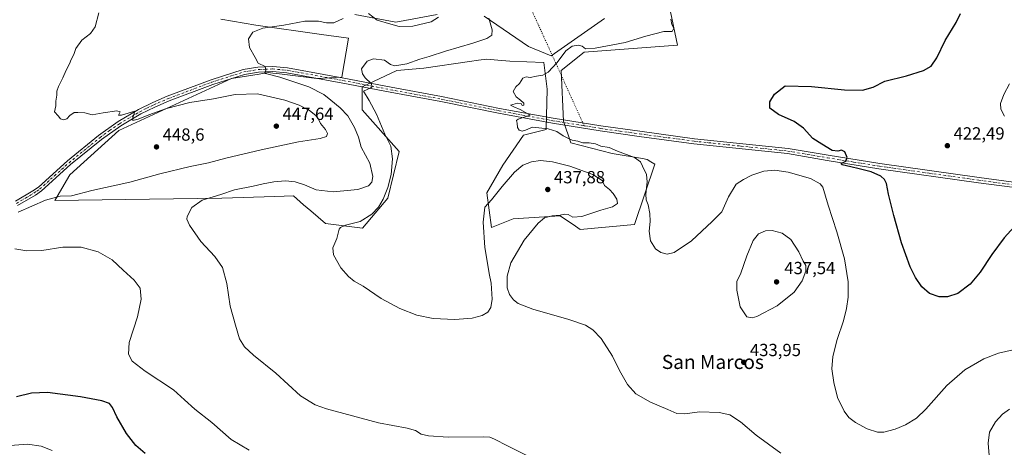
# Model space of a CAD drawing. Units: metres. Extents: x 587243 to 590719, y 4708160 to 4710517.
# Drawn here: x 588085 to 588647, y 4709235 to 4709478 of the extents above; entities that cross this region are included whole.
import ezdxf
from ezdxf.enums import TextEntityAlignment as Align

# ---------------------------------------------------------------- set-up
doc = ezdxf.new("R2010")
doc.units = ezdxf.units.M
doc.header["$MEASUREMENT"] = 0
doc.linetypes.add('DGN Style 4', pattern=[2.638475, 1.318413, -0.659207, 0.001648, -0.659207])
doc.linetypes.add('DGN Style 5', pattern=[1.153612, 0.494405, -0.659207])
for name, color, linetype, lineweight in [('Cultivos herbáceos CxS', 92, 'Continuous', 0), ('Curva de nivel maestra', 30, 'Continuous', 30), ('Curva de nivel normal', 30, 'Continuous', 0), ('Matorral CxS', 135, 'Continuous', 0), ('Pista no pavimentada Cxs', 111, 'Continuous', 0), ('Pista no pavimentada eje', 91, 'DGN Style 4', 0), ('Punto de cota en terreno', 7, 'Continuous', 0), ('Rótulo de punto de cota en terreno', 7, 'Continuous', 0), ('Senda virtual', 7, 'DGN Style 5', 0), ('Texto cartográfico', 7, 'Continuous', 0)]:
    doc.layers.add(name, color=color, linetype=linetype, lineweight=lineweight)
doc.styles.add('Style-Arial', font='txt')

# ---------------------------------------------------------------- blocks, each defined once
blk = doc.blocks.new('*U8')
at = {"layer": 'Cultivos herbáceos CxS', "color": 92, "linetype": 'Continuous', "lineweight": 0}
for points in [[(588418.7516, 4709479.1985, 433.6525), (588388.4371, 4709457.8839, 430.4235), (588375.3203, 4709463.1555, 431.4061), (588350.1245, 4709480.5443, 435.8032)], [(588323.1909, 4709481.4143, 440.2861), (588299.7307, 4709477.0673, 440.6609), (588276.2737, 4709481.4147, 440.2273)], [(588199.8173, 4709478.8061, 442.858), (588219.7995, 4709475.3307, 441.2407), (588257.1598, 4709470.1121, 438.9424), (588272.6333, 4709467.9259, 438.02), (588268.9023, 4709445.7945, 436.4994), (588254.5517, 4709444.8991, 437.8172), (588233.304, 4709447.5575, 439.5281), (588229.5455, 4709448.0275, 439.7678), (588226.7493, 4709448.3775, 439.954), (588221.6111, 4709447.5203, 440.3615), (588205.8973, 4709444.8985, 441.6352), (588141.6045, 4709415.3403, 445.751), (588113.5757, 4709390.0707, 446.0371), (588105.1122, 4709375.3479, 445.0081), (588158.9793, 4709376.2163, 442.262), (588200.4036, 4709376.7085, 440.3602), (588200.4279, 4709376.709, 440.3557), (588200.4399, 4709376.7093, 440.3535), (588200.4519, 4709376.7097, 440.3513), (588230.62, 4709377.6825, 438.5012), (588241.1869, 4709378.0235, 438.7502), (588247.0495, 4709372.9989, 438.0946), (588251.0816, 4709369.5435, 437.6268), (588259.6071, 4709362.2363, 436.1414), (588280.657, 4709359.6043, 434.8456), (588295.1294, 4709376.7071, 435.3389), (588301.5765, 4709403.4233, 434.5571), (588280.5267, 4709427.1179, 436.3313), (588280.5276, 4709440.2821, 435.5061), (588300.2615, 4709449.4965, 434.7966), (588315.7085, 4709450.8145, 434.2857), (588341.6521, 4709454.6229, 432.8618), (588346.8529, 4709455.3861, 432.7384), (588351.5704, 4709456.0783, 432.5989), (588357.8941, 4709455.4451, 431.9961), (588364.7269, 4709454.7609, 431.278), (588384.1311, 4709454.1031, 430.3346), (588386.1043, 4709438.9719, 429.9259), (588385.4467, 4709415.9455, 429.9989), (588372.6195, 4709412.6369, 430.3604), (588360.7791, 4709395.5233, 433.1681), (588351.5699, 4709379.7277, 433.8765), (588354.2007, 4709359.9815, 435.7117), (588366.6299, 4709364.9123, 436.4866), (588393.564, 4709366.6521, 435.4988), (588402.1806, 4709360.6813, 434.2099), (588404.8587, 4709358.8255, 433.6103), (588435.9797, 4709361.7089, 431.2395), (588447.4321, 4709396.2105, 429.0634), (588445.2057, 4709397.5471, 429.1997), (588443.0875, 4709398.8183, 429.206), (588440.5047, 4709399.2679, 429.4182), (588423.1057, 4709402.2985, 430.3249), (588399.646, 4709408.3825, 430.1946), (588395.3157, 4709420.5499, 429.427), (588393.9997, 4709449.4985, 429.9082), (588407.1581, 4709460.0245, 429.9052), (588460.4649, 4709464.0237, 427.6252), (588451.7775, 4709505.7561, 432.844)]]:
    blk.add_polyline3d(points, dxfattribs=at)
blk = doc.blocks.new('5PATER')
at = {"layer": 'Punto de cota en terreno', "linetype": 'Continuous', "lineweight": 0}
h = blk.add_hatch(color=51, dxfattribs=at)
edge = h.paths.add_edge_path()
edge.add_ellipse((0, 0), major_axis=(-0.11, -0.111), ratio=0.999422, start_angle=0, end_angle=360)

msp = doc.modelspace()

# ---------------------------------------------------------------- linework, layer by layer
at = {"layer": 'Cultivos herbáceos CxS', "color": 92, "linetype": 'Continuous', "lineweight": 0}
for points in [[(588404.8587, 4709358.8255, 433.6103), (588435.9797, 4709361.7089, 431.2395), (588447.4321, 4709396.2105, 429.0634), (588445.2057, 4709397.5471, 429.1997), (588443.0875, 4709398.8183, 429.206), (588440.5047, 4709399.2679, 429.4182), (588423.1057, 4709402.2985, 430.3249), (588399.646, 4709408.3825, 430.1946), (588395.3157, 4709420.5499, 429.427), (588393.9997, 4709449.4985, 429.9082), (588407.1581, 4709460.0245, 429.9052), (588460.4649, 4709464.0237, 427.6252), (588451.7775, 4709505.7561, 432.844)], [(588199.8173, 4709478.8061, 442.858), (588219.7995, 4709475.3307, 441.2407), (588257.1598, 4709470.1121, 438.9424), (588272.6333, 4709467.9259, 438.02), (588268.9023, 4709445.7945, 436.4994), (588254.5517, 4709444.8991, 437.8172), (588233.304, 4709447.5575, 439.5281), (588229.5455, 4709448.0275, 439.7678), (588226.7493, 4709448.3775, 439.954), (588221.6111, 4709447.5203, 440.3615), (588205.8973, 4709444.8985, 441.6352), (588141.6045, 4709415.3403, 445.751), (588113.5757, 4709390.0707, 446.0371), (588105.1122, 4709375.3479, 445.0081), (588158.9793, 4709376.2163, 442.262), (588200.4036, 4709376.7085, 440.3602), (588200.4279, 4709376.709, 440.3557), (588200.4399, 4709376.7093, 440.3535), (588200.4519, 4709376.7097, 440.3513), (588230.62, 4709377.6825, 438.5012), (588241.1869, 4709378.0235, 438.7502), (588247.0495, 4709372.9989, 438.0946), (588251.0816, 4709369.5435, 437.6268), (588259.6071, 4709362.2363, 436.1414), (588280.657, 4709359.6043, 434.8456), (588295.1294, 4709376.7071, 435.3389), (588301.5765, 4709403.4233, 434.5571), (588280.5267, 4709427.1179, 436.3313), (588280.5276, 4709440.2821, 435.5061), (588300.2615, 4709449.4965, 434.7966), (588315.7085, 4709450.8145, 434.2857), (588341.6521, 4709454.6229, 432.8618), (588346.8529, 4709455.3861, 432.7384), (588351.5704, 4709456.0783, 432.5989), (588357.8941, 4709455.4451, 431.9961), (588364.7269, 4709454.7609, 431.278), (588384.1311, 4709454.1031, 430.3346), (588386.1043, 4709438.9719, 429.9259), (588385.4467, 4709415.9455, 429.9989), (588372.6195, 4709412.6369, 430.3604), (588360.7791, 4709395.5233, 433.1681), (588351.5699, 4709379.7277, 433.8765), (588354.2007, 4709359.9815, 435.7117), (588366.6299, 4709364.9123, 436.4866), (588393.564, 4709366.6521, 435.4988), (588402.1806, 4709360.6813, 434.2099), (588404.8587, 4709358.8255, 433.6103)], [(588323.1909, 4709481.4143, 440.2861), (588299.7307, 4709477.0673, 440.6609), (588276.2737, 4709481.4147, 440.2273)], [(588418.7516, 4709479.1985, 433.6525), (588388.4371, 4709457.8839, 430.4235), (588375.3203, 4709463.1555, 431.4061), (588350.1245, 4709480.5443, 435.8032)]]:
    msp.add_polyline3d(points, dxfattribs=at)
at = {"layer": 'Curva de nivel maestra', "color": 30, "linetype": 'Continuous', "lineweight": 30, "flags": 128}
for points, elevation in [([(588656.52, 4709364.6601), (588646.97, 4709354.1401), (588639.8, 4709344.6001), (588633.3, 4709334.6001), (588627.47, 4709327.6401), (588620.38, 4709322.4601), (588614.61, 4709320.4401), (588609.72, 4709320.4501), (588604.28, 4709322.3101), (588599.87, 4709326.1301), (588596.35, 4709331.4701), (588593.33, 4709337.6401), (588588.3, 4709351.2601), (588583.96, 4709366.9001), (588580.82, 4709379.1101), (588579.8, 4709385.0601), (588578.64, 4709387.3601), (588576.54, 4709389.2001), (588570.92, 4709391.6701), (588564.14, 4709393.3901), (588559.46, 4709394.6901), (588554.5, 4709395.7301), (588553.88, 4709396.0501), (588554.34, 4709396.7101), (588556.53, 4709397.8401), (588557.25, 4709399.8501), (588555.96, 4709403.1701), (588553.99, 4709404.1701), (588551.88, 4709403.4501), (588548.67, 4709404.0101), (588542.88, 4709407.6201), (588537.78, 4709410.8501), (588532.29, 4709416.7001), (588527.02, 4709420.4201), (588518.1, 4709424.4901), (588513.15, 4709428.0401), (588513.25, 4709431.7601), (588515.87, 4709436.0501), (588521.99, 4709440.8501), (588537.03, 4709440.4401), (588555.71, 4709438.5001), (588565.97, 4709438.3601), (588572.18, 4709440.1201), (588578.79, 4709443.5101), (588591.16, 4709446.5401), (588600.85, 4709449.4901), (588605.18, 4709452.0501), (588608.57, 4709456.8201), (588613.24, 4709466.5801), (588619.56, 4709476.9801), (588621.91, 4709481.9701)], 425), ([(588156.69, 4709231.2401), (588151.26, 4709235.6501), (588145.88, 4709242.6001), (588140.34, 4709252.0401), (588138, 4709257.3101), (588136.26, 4709259.5901), (588131.8, 4709261.1801), (588119.67, 4709263.5501), (588100.89, 4709265.9501), (588091.8, 4709265.4601), (588083.25, 4709263.4301)], 450)]:
    msp.add_lwpolyline(points, dxfattribs=dict(at, elevation=elevation))
at = {"layer": 'Curva de nivel normal', "color": 30, "linetype": 'Continuous', "lineweight": 0, "flags": 128}
for points, elevation in [([(588084.1, 4709368.7901), (588099.71, 4709375.6101), (588108.04, 4709377.9401), (588114.56, 4709378.1301), (588126.1, 4709381.1101), (588147.88, 4709385.8601), (588165.03, 4709390.5201), (588182.21, 4709394.7301), (588192.74, 4709396.9301), (588202.65, 4709399.5801), (588222.8, 4709404.3601), (588244.13, 4709408.8501), (588256.44, 4709410.6801), (588260.17, 4709411.8901), (588260.7, 4709413.7001), (588259.44, 4709415.9801), (588256.62, 4709419.3601), (588255.6, 4709421.7201), (588254.08, 4709423.8701), (588250.41, 4709426.7001), (588244.46, 4709429.8201), (588236.3, 4709432.6601), (588220.71, 4709436.1401), (588207.93, 4709435.8201), (588195.68, 4709433.4601), (588182, 4709431.2501), (588168.78, 4709427.7901), (588158.72, 4709424.3301), (588152.52, 4709421.6901), (588149.49, 4709420.9601), (588149.53, 4709422.5501), (588150.67, 4709426.3601), (588143.16, 4709424.0901), (588141.46, 4709424.1001), (588142.32, 4709426.0001), (588140.46, 4709426.5001), (588132.59, 4709425.4501), (588126.33, 4709424.3401), (588122.1, 4709425.4501), (588118.17, 4709425.5101), (588116.09, 4709425.5601), (588113.64, 4709423.7801), (588111.92, 4709421.9601), (588110.04, 4709421.3301), (588108.26, 4709421.9601), (588106.93, 4709423.7201), (588104.93, 4709426.0501), (588105.56, 4709429.3901), (588105.55, 4709432.0501), (588106.27, 4709435.3901), (588106.22, 4709437.7201), (588107.04, 4709440.3901), (588109.67, 4709445.3901), (588111.49, 4709449.7201), (588113.34, 4709453.3901), (588114.31, 4709455.8901), (588115.8, 4709458.7201), (588117.07, 4709462.1401), (588120.46, 4709466.9201), (588125.37, 4709470.7101), (588128.06, 4709474.4501), (588130.16, 4709482.3501)], 445), ([(588382.79, 4709225.8701), (588363.37, 4709235.4401), (588356.07, 4709239.3901), (588353.31, 4709240.4901), (588349.7, 4709240.7401), (588329.52, 4709240.5001), (588318.4, 4709241.1401), (588314.15, 4709242.2201), (588310.83, 4709244.2001), (588306.13, 4709245.5701), (588289.86, 4709248.5801), (588260.09, 4709256.6801), (588253.6, 4709258.9401), (588245.22, 4709263.9601), (588231.1, 4709276.8901), (588218.42, 4709287.1301), (588213.25, 4709291.8901), (588210.52, 4709296.6201), (588208.22, 4709304.2401), (588205.16, 4709315.1201), (588203.26, 4709328.1701), (588200.67, 4709337.1801), (588196.32, 4709343.5501), (588188.37, 4709352.0701), (588181.84, 4709361.2601), (588180.37, 4709364.7501), (588180.5, 4709366.2001), (588183.32, 4709371.4001), (588189.04, 4709375.5901), (588199.72, 4709378.8401), (588207.55, 4709381.5501), (588218.22, 4709383.5801), (588223.87, 4709385.0001), (588230.07, 4709386.1401), (588236.76, 4709386.5601), (588242.28, 4709385.9901), (588247.48, 4709384.3901), (588254.22, 4709381.4101), (588263.83, 4709380.3501), (588278.03, 4709381.7501), (588284.08, 4709383.7301), (588285.99, 4709385.8401), (588286.5, 4709389.1601), (588284.83, 4709396.6201), (588279.83, 4709405.7301), (588278.31, 4709411.5201), (588276.15, 4709416.9601), (588272.21, 4709423.6901), (588267.99, 4709428.3301), (588262.62, 4709432.5601), (588258.53, 4709435.9101), (588250.06, 4709440.2401), (588233.49, 4709445.7901), (588225.37, 4709447.9001), (588224.88, 4709448.4401), (588225.39, 4709449.7201), (588225.06, 4709451.7201), (588221.02, 4709453.7801), (588219.47, 4709456.8501), (588216.14, 4709462.6801), (588215.5, 4709467.6101), (588218.09, 4709471.3901), (588223.67, 4709473.6201), (588235.77, 4709475.4201), (588247.7, 4709477.6301), (588255.52, 4709477.6801), (588260.04, 4709476.6201), (588264.33, 4709476.6501), (588269.59, 4709479.1501)], 440), ([(588519.4, 4709231.3701), (588505.37, 4709241.6201), (588496.5, 4709249.2801), (588490.37, 4709253.1401), (588484.32, 4709254.6001), (588472.99, 4709254.8901), (588464.66, 4709253.6801), (588460.02, 4709253.9601), (588454.86, 4709256.2701), (588445.02, 4709260.3401), (588436.75, 4709265.1401), (588431.84, 4709270.5001), (588427.38, 4709278.4601), (588423.28, 4709286.6801), (588416.85, 4709296.6301), (588412.12, 4709301.6901), (588407.98, 4709304.2701), (588398.41, 4709307.5801), (588377.83, 4709313.3901), (588369.44, 4709316.5901), (588366.76, 4709318.7601), (588364.54, 4709321.7201), (588363.29, 4709325.6301), (588363.17, 4709332.2901), (588365.33, 4709339.8401), (588372.98, 4709352.8401), (588380.83, 4709362.5601), (588384.5, 4709365.6001), (588388.99, 4709366.5801), (588393.5, 4709367.0001), (588396.01, 4709367.6001), (588398.12, 4709367.4201), (588400.71, 4709365.9801), (588405.76, 4709366.2101), (588416.67, 4709369.9401), (588423.44, 4709371.8901), (588426.15, 4709373.7801), (588425.89, 4709376.2501), (588423.73, 4709379.4301), (588421.58, 4709381.6901), (588418.8, 4709383.8801), (588417.4, 4709386.7201), (588412.06, 4709390.2801), (588398.97, 4709394.9101), (588389.11, 4709397.4501), (588382.33, 4709398.1301), (588377.16, 4709397.5001), (588372.22, 4709395.5701), (588367.34, 4709391.6301), (588360.34, 4709383.4801), (588354.34, 4709375.8201), (588350.56, 4709371.6801), (588349.6, 4709363.1301), (588350.52, 4709348.5701), (588351.85, 4709340.9001), (588352.99, 4709333.7101), (588354.12, 4709328.3401), (588354.75, 4709319.1801), (588353.92, 4709314.3701), (588352.17, 4709311.8201), (588348.98, 4709309.8301), (588343.24, 4709308.3501), (588333.34, 4709307.5601), (588321.01, 4709308.1501), (588311.68, 4709310.0601), (588301.91, 4709313.7701), (588291.24, 4709319.5801), (588281.08, 4709326.4701), (588275.93, 4709329.5001), (588272.62, 4709332.1001), (588268.35, 4709337.0401), (588264.15, 4709344.4701), (588263.81, 4709348.4001), (588265.92, 4709353.7301), (588267.31, 4709359.0001), (588268.02, 4709360.0601), (588270.94, 4709361.3401), (588279.36, 4709363.4001), (588285.93, 4709367.5401), (588289.81, 4709371.5601), (588292.48, 4709376.2301), (588295.08, 4709382.9001), (588296.93, 4709390.2701), (588297.81, 4709399.2401), (588296.75, 4709406.4301), (588293.47, 4709413.1801), (588288.56, 4709424.6001), (588284.4, 4709432.4401), (588281.25, 4709437.7201), (588285.39, 4709439.6601), (588286.17, 4709440.3801), (588285.69, 4709442.0501), (588282.09, 4709445.3901), (588280.66, 4709447.7201), (588280.14, 4709450.3901), (588283.32, 4709454.8501), (588286.97, 4709456.2501), (588293.16, 4709455.3501), (588296.59, 4709453.0301), (588299.16, 4709452.2801), (588306.01, 4709453.2701), (588313.34, 4709456.0101), (588318.68, 4709457.5401), (588328.01, 4709460.6401), (588343.71, 4709465.0601), (588351.64, 4709467.8301), (588354.52, 4709469.7601), (588354.7, 4709472.7201), (588352.83, 4709479.3201)], 435), ([(588284.06, 4709481.9601), (588288.96, 4709478.2001), (588296.8, 4709475.8901), (588301.6, 4709474.6501), (588309.37, 4709474.7401), (588319.76, 4709477.2001), (588324.02, 4709479.8701)], 440), ([(588456.68, 4709478.8801), (588457.18, 4709475.7201), (588458.29, 4709473.6101), (588457.44, 4709471.7601), (588452.66, 4709471.7501), (588442.47, 4709469.1401), (588430.55, 4709465.5901), (588413.44, 4709462.2501), (588407.88, 4709461.9101), (588405.97, 4709463.3601), (588403.9, 4709463.9501), (588400.26, 4709463.4501), (588396.79, 4709460.7201), (588391.86, 4709454.0501), (588386.67, 4709448.5401), (588383.67, 4709446.7901), (588380, 4709446.2801), (588376.34, 4709445.5501), (588374.01, 4709445.8901), (588372.1, 4709445.1201), (588370.36, 4709442.1701), (588368.1, 4709440.1901), (588366.73, 4709437.5601), (588368.41, 4709434.4501), (588370.92, 4709432.6301), (588372.69, 4709430.9001), (588372.74, 4709429.8001), (588371.72, 4709429.6001), (588371.18, 4709430.8001), (588369.13, 4709430.9501), (588365.1, 4709429.8501), (588367.01, 4709428.8401), (588370.61, 4709427.2101), (588376.39, 4709424.1101), (588369.55, 4709421.7401), (588368.55, 4709421.0501), (588368.92, 4709419.5501), (588369.18, 4709416.9901), (588370.01, 4709415.5501), (588371.88, 4709414.9201), (588373.69, 4709415.5701), (588377.74, 4709417.2101), (588386.62, 4709416.3201), (588391.53, 4709414.7601), (588395.2, 4709412.2001), (588397.9, 4709410.9901), (588400.27, 4709409.8901), (588403.5, 4709409.2301), (588406.47, 4709408.3301), (588410.05, 4709408.3301), (588413.67, 4709407.6801), (588416.71, 4709406.4701), (588421.54, 4709405.6801), (588426.12, 4709403.5101), (588435.89, 4709399.9501), (588439.37, 4709397.4301), (588440.4, 4709394.9401), (588442.68, 4709390.2901), (588443.19, 4709386.0401), (588442.41, 4709378.9701), (588442.64, 4709375.7001), (588443.78, 4709372.9601), (588444.71, 4709368.0401), (588444.83, 4709363.4001), (588444.27, 4709357.8301), (588445.06, 4709352.3901), (588447.88, 4709347.8801), (588450.95, 4709345.8001), (588454.54, 4709344.8201), (588458.55, 4709345.8501), (588468.51, 4709352.4201), (588480.29, 4709363.3401), (588485.75, 4709368.9901), (588489.52, 4709377.4401), (588493.88, 4709384.7601), (588498.04, 4709387.3201), (588502.86, 4709389.9401), (588509.71, 4709392.1701), (588515.99, 4709392.6201), (588523.66, 4709391.4901), (588536.36, 4709387.8801), (588541.86, 4709384.9501), (588543.43, 4709382.9201), (588546.38, 4709372.7201), (588551.37, 4709357.5201), (588555.71, 4709342.1201), (588557.91, 4709329.0001), (588557.96, 4709320.2201), (588556.97, 4709313.7601), (588555.15, 4709306.7401), (588551.58, 4709296.0701), (588549.1, 4709286.4101), (588548.63, 4709279.4101), (588549.62, 4709271.6501), (588551.86, 4709263.1001), (588555.55, 4709255.2001), (588558.2, 4709251.6001), (588562.02, 4709248.7601), (588568.78, 4709245.2101), (588574.57, 4709243.3401), (588578.3, 4709243.4101), (588584.72, 4709245.0401), (588590.5, 4709247.5001), (588596.86, 4709251.3001), (588602.18, 4709256.4201), (588614.25, 4709269.9601), (588624.54, 4709278.9201), (588635.3, 4709285.0601), (588643.64, 4709288.3701), (588652.07, 4709290.1901)], 430), ([(588647.1, 4709423.4001), (588644.94, 4709427.5401), (588644.91, 4709430.8101), (588646.68, 4709435.8301), (588649.91, 4709441.8401)], 420), ([(588514.47, 4709358.2101), (588510.75, 4709358.1301), (588506.67, 4709356.3201), (588503.71, 4709352.6001), (588500, 4709343.9401), (588496.32, 4709333.4201), (588494.3, 4709329.3501), (588494.23, 4709324.3201), (588496.29, 4709314.8001), (588499.99, 4709309.1401), (588503.15, 4709308.4401), (588505.66, 4709309.1801), (588517.32, 4709315.3801), (588526.99, 4709323.1901), (588531.67, 4709329.5701), (588533.73, 4709335.1601), (588533.74, 4709338.3201), (588532.27, 4709340.8101), (588529.62, 4709346.1301), (588525.18, 4709353.2001), (588520.23, 4709356.8301), (588514.47, 4709358.2101)], 435), ([(588215.94, 4709233.1201), (588205.76, 4709239.0801), (588194.74, 4709248.9001), (588184.86, 4709256.4301), (588178.96, 4709261.8401), (588172.72, 4709267.5401), (588156.64, 4709278.0901), (588149.15, 4709283.7401), (588147.02, 4709287.7901), (588147.54, 4709294.4501), (588152.16, 4709309.1001), (588154.29, 4709319.2301), (588153.74, 4709325.4101), (588150.4, 4709330.0401), (588144.1, 4709335.6301), (588137.68, 4709341.5701), (588129.71, 4709346.2301), (588120.04, 4709348.8401), (588109.51, 4709348.8401), (588097.69, 4709346.9801), (588088.98, 4709346.6701), (588082.24, 4709347.8501)], 445), ([(588649.97, 4709256.4201), (588645.97, 4709253.6601), (588641.97, 4709249.2001), (588638.57, 4709243.3001), (588637.87, 4709236.9801), (588638.58, 4709227.7501)], 435), ([(588103.44, 4709232.8101), (588097.2, 4709235.2501), (588089.4, 4709236.4401), (588079.63, 4709235.6701), (588060.34, 4709232.0401)], 455)]:
    msp.add_lwpolyline(points, dxfattribs=dict(at, elevation=elevation))
at = {"layer": 'Matorral CxS', "color": 135, "linetype": 'Continuous', "lineweight": 0}
for points in [[(588451.7775, 4709505.7561, 432.844), (588460.4649, 4709464.0237, 427.6252), (588407.1581, 4709460.0245, 429.9052), (588393.9997, 4709449.4985, 429.9082), (588395.3157, 4709420.5499, 429.427), (588399.646, 4709408.3825, 430.1946), (588423.1057, 4709402.2985, 430.3249), (588440.5047, 4709399.2679, 429.4182), (588443.0875, 4709398.8183, 429.206), (588445.2057, 4709397.5471, 429.1997), (588447.4321, 4709396.2105, 429.0634), (588435.9797, 4709361.7089, 431.2395), (588404.8587, 4709358.8255, 433.6103), (588402.1806, 4709360.6813, 434.2099), (588393.564, 4709366.6521, 435.4988), (588366.6299, 4709364.9123, 436.4866), (588354.2007, 4709359.9815, 435.7117), (588351.5699, 4709379.7277, 433.8765), (588360.7791, 4709395.5233, 433.1681), (588372.6195, 4709412.6369, 430.3604), (588385.4467, 4709415.9455, 429.9989), (588386.1043, 4709438.9719, 429.9259), (588384.1311, 4709454.1031, 430.3346), (588364.7269, 4709454.7609, 431.278), (588357.8941, 4709455.4451, 431.9961), (588351.5704, 4709456.0783, 432.5989), (588346.8529, 4709455.3861, 432.7384), (588341.6521, 4709454.6229, 432.8618), (588315.7085, 4709450.8145, 434.2857), (588300.2615, 4709449.4965, 434.7966), (588280.5276, 4709440.2821, 435.5061), (588280.5267, 4709427.1179, 436.3313), (588301.5765, 4709403.4233, 434.5571), (588295.1294, 4709376.7071, 435.3389), (588280.657, 4709359.6043, 434.8456), (588259.6071, 4709362.2363, 436.1414), (588251.0816, 4709369.5435, 437.6268), (588247.0495, 4709372.9989, 438.0946), (588241.1869, 4709378.0235, 438.7502), (588230.62, 4709377.6825, 438.5012), (588200.4519, 4709376.7097, 440.3513), (588200.4399, 4709376.7093, 440.3535), (588200.4279, 4709376.709, 440.3557), (588200.4036, 4709376.7085, 440.3602), (588158.9793, 4709376.2163, 442.262), (588105.1122, 4709375.3479, 445.0081), (588113.5757, 4709390.0707, 446.0371), (588141.6045, 4709415.3403, 445.751), (588205.8973, 4709444.8985, 441.6352), (588221.6111, 4709447.5203, 440.3615), (588226.7493, 4709448.3775, 439.954), (588229.5455, 4709448.0275, 439.7678), (588233.304, 4709447.5575, 439.5281), (588254.5517, 4709444.8991, 437.8172), (588268.9023, 4709445.7945, 436.4994), (588272.6333, 4709467.9259, 438.02), (588257.1598, 4709470.1121, 438.9424), (588219.7995, 4709475.3307, 441.2407), (588199.8173, 4709478.8061, 442.858)], [(588404.8587, 4709358.8255, 433.6103), (588435.9797, 4709361.7089, 431.2395), (588447.4321, 4709396.2105, 429.0634), (588445.2057, 4709397.5471, 429.1997), (588443.0875, 4709398.8183, 429.206), (588440.5047, 4709399.2679, 429.4182), (588423.1057, 4709402.2985, 430.3249), (588399.646, 4709408.3825, 430.1946), (588395.3157, 4709420.5499, 429.427), (588393.9997, 4709449.4985, 429.9082), (588407.1581, 4709460.0245, 429.9052), (588460.4649, 4709464.0237, 427.6252), (588451.7775, 4709505.7561, 432.844)], [(588199.8173, 4709478.8061, 442.858), (588219.7995, 4709475.3307, 441.2407), (588257.1598, 4709470.1121, 438.9424), (588272.6333, 4709467.9259, 438.02), (588268.9023, 4709445.7945, 436.4994), (588254.5517, 4709444.8991, 437.8172), (588233.304, 4709447.5575, 439.5281), (588229.5455, 4709448.0275, 439.7678), (588226.7493, 4709448.3775, 439.954), (588221.6111, 4709447.5203, 440.3615), (588205.8973, 4709444.8985, 441.6352), (588141.6045, 4709415.3403, 445.751), (588113.5757, 4709390.0707, 446.0371), (588105.1122, 4709375.3479, 445.0081), (588158.9793, 4709376.2163, 442.262), (588200.4036, 4709376.7085, 440.3602), (588200.4279, 4709376.709, 440.3557), (588200.4399, 4709376.7093, 440.3535), (588200.4519, 4709376.7097, 440.3513), (588230.62, 4709377.6825, 438.5012), (588241.1869, 4709378.0235, 438.7502), (588247.0495, 4709372.9989, 438.0946), (588251.0816, 4709369.5435, 437.6268), (588259.6071, 4709362.2363, 436.1414), (588280.657, 4709359.6043, 434.8456), (588295.1294, 4709376.7071, 435.3389), (588301.5765, 4709403.4233, 434.5571), (588280.5267, 4709427.1179, 436.3313), (588280.5276, 4709440.2821, 435.5061), (588300.2615, 4709449.4965, 434.7966), (588315.7085, 4709450.8145, 434.2857), (588341.6521, 4709454.6229, 432.8618), (588346.8529, 4709455.3861, 432.7384), (588351.5704, 4709456.0783, 432.5989), (588357.8941, 4709455.4451, 431.9961), (588364.7269, 4709454.7609, 431.278), (588384.1311, 4709454.1031, 430.3346), (588386.1043, 4709438.9719, 429.9259), (588385.4467, 4709415.9455, 429.9989), (588372.6195, 4709412.6369, 430.3604), (588360.7791, 4709395.5233, 433.1681), (588351.5699, 4709379.7277, 433.8765), (588354.2007, 4709359.9815, 435.7117), (588366.6299, 4709364.9123, 436.4866), (588393.564, 4709366.6521, 435.4988), (588402.1806, 4709360.6813, 434.2099), (588404.8587, 4709358.8255, 433.6103)], [(588276.2737, 4709481.4147, 440.2273), (588299.7307, 4709477.0673, 440.6609), (588323.1909, 4709481.4143, 440.2861)], [(588323.1909, 4709481.4143, 440.2861), (588299.7307, 4709477.0673, 440.6609), (588276.2737, 4709481.4147, 440.2273)], [(588350.1245, 4709480.5443, 435.8032), (588375.3203, 4709463.1555, 431.4061), (588388.4371, 4709457.8839, 430.4235), (588418.7516, 4709479.1985, 433.6525)], [(588418.7516, 4709479.1985, 433.6525), (588388.4371, 4709457.8839, 430.4235), (588375.3203, 4709463.1555, 431.4061), (588350.1245, 4709480.5443, 435.8032)]]:
    msp.add_polyline3d(points, dxfattribs=at)
at = {"layer": 'Pista no pavimentada Cxs', "color": 111, "linetype": 'Continuous', "lineweight": 0}
for points in [[(588082.5101, 4709375.0201, 446.2854), (588092.4701, 4709380.8701, 446.129), (588095.6201, 4709383.1001, 446.1124), (588112.2201, 4709398.0301, 446.0312), (588130.0101, 4709412.5301, 445.7486), (588141.1001, 4709420.3601, 445.4294), (588152.8101, 4709427.2301, 444.8945), (588160.9101, 4709431.2601, 444.495), (588169.2301, 4709434.8301, 443.9428), (588194.2801, 4709444.2701, 442.2087), (588212.5801, 4709450.0801, 440.9156), (588220.9301, 4709451.4701, 440.4399), (588229.3901, 4709451.8101, 439.9907), (588237.8201, 4709451.0801, 439.194), (588269.9901, 4709445.1701, 436.3366), (588296.9401, 4709439.9501, 433.9254), (588325.8201, 4709434.6401, 431.9541), (588358.8401, 4709427.9401, 430.4274), (588389.5001, 4709422.3101, 429.5522), (588416.7301, 4709417.9501, 428.6212), (588438.9501, 4709414.9101, 428.0949), (588470.1501, 4709410.6601, 427.136), (588523.6901, 4709405.0701, 426.1377), (588546.3901, 4709401.1901, 425.6041), (588575.9001, 4709396.4401, 424.5715), (588632.7301, 4709388.4501, 422.8), (588659.2801, 4709384.9501, 422.8271)], [(588082.5101, 4709375.0201, 446.2854), (588092.4701, 4709380.8701, 446.129), (588095.6201, 4709383.1001, 446.1124), (588112.2201, 4709398.0301, 446.0312), (588130.0101, 4709412.5301, 445.7486), (588141.1001, 4709420.3601, 445.4294), (588152.8101, 4709427.2301, 444.8945), (588160.9101, 4709431.2601, 444.495), (588169.2301, 4709434.8301, 443.9428), (588194.2801, 4709444.2701, 442.2087), (588212.5801, 4709450.0801, 440.9156), (588220.9301, 4709451.4701, 440.4399), (588229.3901, 4709451.8101, 439.9907), (588237.8201, 4709451.0801, 439.194), (588269.9901, 4709445.1701, 436.3366), (588296.9401, 4709439.9501, 433.9254), (588325.8201, 4709434.6401, 431.9541), (588358.8401, 4709427.9401, 430.4274), (588389.5001, 4709422.3101, 429.5522), (588416.7301, 4709417.9501, 428.6212), (588438.9501, 4709414.9101, 428.0949), (588470.1501, 4709410.6601, 427.136), (588523.6901, 4709405.0701, 426.1377), (588546.3901, 4709401.1901, 425.6041), (588575.9001, 4709396.4401, 424.5715), (588632.7301, 4709388.4501, 422.8), (588659.2801, 4709384.9501, 422.8271)], [(588658.8401, 4709382.0301, 423.0641), (588632.3301, 4709385.5201, 422.9647), (588575.4601, 4709393.5201, 424.641), (588545.9001, 4709398.2701, 425.7952), (588523.2901, 4709402.1301, 426.3284), (588469.8001, 4709407.7201, 427.3082), (588438.5501, 4709411.9801, 428.1752), (588416.2801, 4709415.1501, 428.7879), (588389.0201, 4709419.5201, 429.7307), (588358.3001, 4709425.1601, 430.4411), (588325.2801, 4709431.8601, 431.9568), (588296.4101, 4709437.1701, 434.0007), (588269.4701, 4709442.3901, 436.5164), (588237.4401, 4709448.2801, 439.2766), (588229.3201, 4709448.9801, 440.174), (588221.2201, 4709448.6601, 440.7205), (588213.2501, 4709447.3301, 441.1674), (588195.2001, 4709441.6001, 442.5611), (588170.2901, 4709432.2001, 444.1474), (588162.1001, 4709428.6901, 444.7053), (588154.1501, 4709424.7401, 445.2502), (588142.6301, 4709417.9801, 445.6834), (588131.7201, 4709410.2701, 446.1534), (588114.0601, 4709395.8801, 446.1711), (588097.3901, 4709380.8801, 446.1187), (588094.0101, 4709378.5001, 446.1481), (588083.8201, 4709372.5001, 446.0955)], [(588658.8401, 4709382.0301, 423.0641), (588632.3301, 4709385.5201, 422.9647), (588575.4601, 4709393.5201, 424.641), (588545.9001, 4709398.2701, 425.7952), (588523.2901, 4709402.1301, 426.3284), (588469.8001, 4709407.7201, 427.3082), (588438.5501, 4709411.9801, 428.1752), (588416.2801, 4709415.1501, 428.7879), (588389.0201, 4709419.5201, 429.7307), (588358.3001, 4709425.1601, 430.4411), (588325.2801, 4709431.8601, 431.9568), (588296.4101, 4709437.1701, 434.0007), (588269.4701, 4709442.3901, 436.5164), (588237.4401, 4709448.2801, 439.2766), (588229.3201, 4709448.9801, 440.174), (588221.2201, 4709448.6601, 440.7205), (588213.2501, 4709447.3301, 441.1674), (588195.2001, 4709441.6001, 442.5611), (588170.2901, 4709432.2001, 444.1474), (588162.1001, 4709428.6901, 444.7053), (588154.1501, 4709424.7401, 445.2502), (588142.6301, 4709417.9801, 445.6834), (588131.7201, 4709410.2701, 446.1534), (588114.0601, 4709395.8801, 446.1711), (588097.3901, 4709380.8801, 446.1187), (588094.0101, 4709378.5001, 446.1481), (588083.8201, 4709372.5001, 446.0955)]]:
    msp.add_polyline3d(points, dxfattribs=at)
at = {"layer": 'Pista no pavimentada eje', "color": 91, "linetype": 'DGN Style 4', "lineweight": 0}
for points in [[(588083.1651, 4709373.7601, 446.1954), (588088.2601, 4709376.7601, 446.1543), (588093.2401, 4709379.6851, 446.1509), (588094.8151, 4709380.8001, 446.1238), (588096.5051, 4709381.9901, 446.1476), (588104.8401, 4709389.4901, 446.0969), (588113.1401, 4709396.9551, 446.086), (588130.8651, 4709411.4001, 445.9212), (588136.3201, 4709415.2551, 445.7852), (588141.8651, 4709419.1701, 445.5441), (588153.4801, 4709425.9851, 445.0507), (588157.5301, 4709428.0001, 444.7352), (588161.5051, 4709429.9751, 444.5931), (588169.7601, 4709433.5151, 444.0047), (588182.2151, 4709438.2151, 443.1422), (588194.7401, 4709442.9351, 442.2793), (588212.9151, 4709448.7051, 441.0126), (588221.0751, 4709450.0651, 440.5802), (588225.1251, 4709450.2251, 440.3734), (588229.3551, 4709450.3951, 440.082), (588237.6301, 4709449.6801, 439.2354), (588253.7151, 4709446.7251, 437.9472), (588269.7301, 4709443.7801, 436.4202), (588296.6751, 4709438.5601, 433.9764), (588325.5501, 4709433.2501, 431.9761), (588358.5701, 4709426.5501, 430.4405), (588389.2601, 4709420.9151, 429.6388), (588407.1633, 4709418.0459, 428.9028)], [(588407.1633, 4709418.0459, 428.9028), (588416.5051, 4709416.5501, 428.6997), (588427.6401, 4709414.9651, 428.3564), (588438.7501, 4709413.4451, 428.1185), (588469.9751, 4709409.1901, 427.2228), (588496.7201, 4709406.3951, 426.8433), (588523.4901, 4709403.6001, 426.1624), (588534.8401, 4709401.6601, 426.1403), (588546.1451, 4709399.7301, 425.6956), (588560.9001, 4709397.3551, 425.1051), (588575.6801, 4709394.9801, 424.6094), (588604.1151, 4709390.9801, 423.4013), (588632.5301, 4709386.9851, 422.9524), (588645.7851, 4709385.2401, 422.739), (588659.0601, 4709383.4901, 422.92)]]:
    msp.add_polyline3d(points, dxfattribs=at)
at = {"layer": 'Senda virtual', "color": 7, "linetype": 'DGN Style 5', "lineweight": 0}
msp.add_polyline3d([(588407.1633, 4709418.0459, 428.9028), (588376.9971, 4709484.4547, 432.1723), (588359.0055, 4709519.3799, 434.3367), (588329.3721, 4709532.6091, 435.999), (588276.9845, 4709537.3715, 438.2714), (588253.1719, 4709544.7799, 439.4917), (588214.5427, 4709564.3591, 441.9667), (588201.3135, 4709562.2425, 443.2181)], dxfattribs=at)

# ---------------------------------------------------------------- block references
at = {"layer": 'Cultivos herbáceos CxS', "color": 92, "linetype": 'Continuous', "lineweight": 0}
msp.add_blockref('*U8', (0, 0), dxfattribs=at)
at = {"layer": 'Punto de cota en terreno', "color": 7, "linetype": 'Continuous', "lineweight": 0, "xscale": 10, "yscale": 10, "zscale": 10}
for p in [(588231.47, 4709417.8, 447.64), (588163.07, 4709405.98, 448.6), (588614.49, 4709406.64, 422.49), (588386.43, 4709381.68, 437.88), (588517, 4709329, 437.54), (588498.26, 4709283.15, 433.95)]:
    msp.add_blockref('5PATER', p, dxfattribs=at)

# ---------------------------------------------------------------- texts
at = {"layer": 'Rótulo de punto de cota en terreno', "color": 7, "linetype": 'Continuous', "lineweight": 0, "style": 'Style-Arial'}
for s, p in [('447,64', (588234.9978, 4709421.3278)), ('448,6', (588166.5978, 4709409.5078)), ('422,49', (588618.0178, 4709410.1678)), ('437,88', (588389.9578, 4709385.2078)), ('437,54', (588521.4097, 4709333.4097)), ('433,95', (588501.7878, 4709286.6778))]:
    msp.add_text(s, height=7, dxfattribs=at).set_placement(p)
at = {"layer": 'Texto cartográfico', "color": 7, "linetype": 'Continuous', "lineweight": 0, "style": 'Style-Arial'}
msp.add_text('San Marcos', height=8, dxfattribs=at).set_placement((588480.6295, 4709283.3401), align=Align.MIDDLE_CENTER)

doc.saveas('drawing.dxf')
